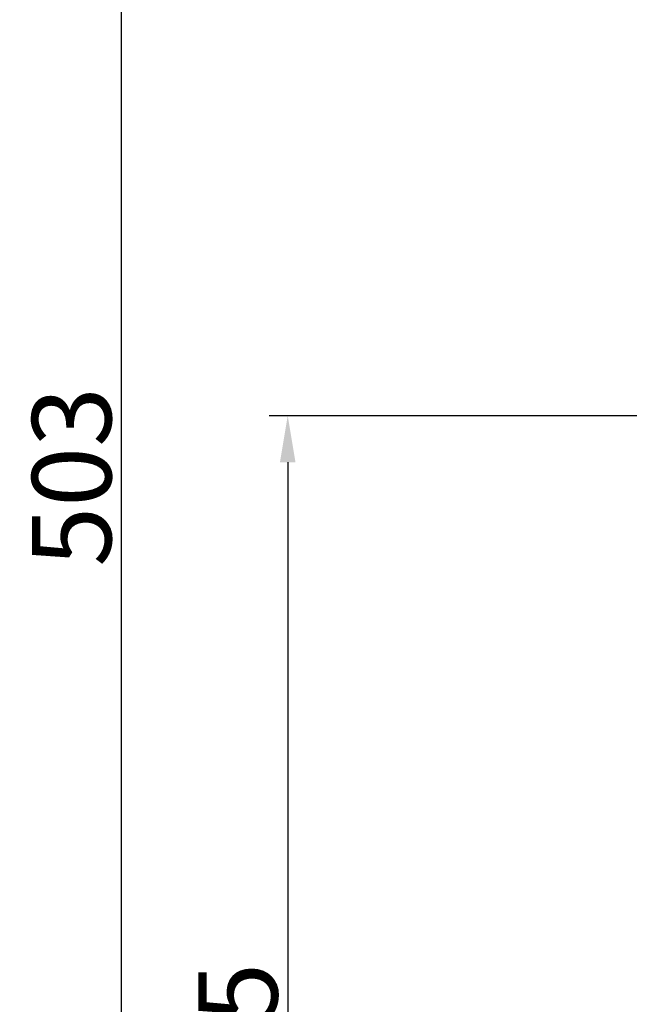
# Model space of a CAD drawing. Units: inches. Extents: x 27896 to 28761, y -2027 to -1347.
# Drawn here: x 27896 to 28013, y -1718 to -1527 of the extents above; entities that cross this region are included whole.
import ezdxf

# ---------------------------------------------------------------- set-up
doc = ezdxf.new("R2010")
doc.units = ezdxf.units.IN
doc.header["$LTSCALE"] = 1.21
doc.header["$MEASUREMENT"] = 0
doc.header["$PDMODE"] = 3
doc.header["$PDSIZE"] = 0.3125
doc.layers.get('0').update_dxf_attribs({"linetype": 'CONTINUOUS'})
doc.layers.get('Defpoints').update_dxf_attribs({"linetype": 'CONTINUOUS', "lineweight": 50})
doc.styles.get("Standard").update_dxf_attribs({"font": 'ARIAL.TTF'})
doc.dimstyles.new('2', dxfattribs={"dimscale": 1.8, "dimtxt": 8.5, "dimasz": 5, "dimexe": 2, "dimexo": 0, "dimgap": 1, "dimtad": 1, "dimdec": 1, "dimdsep": 46, "dimtxsty": 'Standard', "dimcen": 0, "dimclrt": 7, "dimadec": 1, "dimazin": 2, "dimtfac": 1, "dimtdec": 1, "dimtofl": 0, "dimtmove": 0, "dimatfit": 3, "dimfxl": 6.336, "dimtolj": 1, "dimtzin": 0, "dimlwd": -1, "dimlwe": -1, "dimarcsym": 0})

# ---------------------------------------------------------------- blocks, each defined once
blk = doc.blocks.new('*D11')
at = {"color": 0}
for p, q in [((28096.16, -1603.86), (27943.71, -1603.86)), ((27947.31, -1612.86), (27947.31, -1846.6)), ((28008.47, -1855.6), (27943.71, -1855.6))]:
    blk.add_line(p, q, dxfattribs=at)
for points in [[(27945.81, -1612.86), (27948.81, -1612.86), (27947.31, -1603.86)], [(27945.81, -1846.6), (27948.81, -1846.6), (27947.31, -1855.6)]]:
    blk.add_solid(points, dxfattribs=at)
at = {"layer": 'Defpoints', "color": 0}
for p in [(28096.16, -1603.86), (27947.31, -1855.6), (28008.47, -1855.6)]:
    blk.add_point(p, dxfattribs=at)
at = {"color": 7, "insert": (27937.7, -1727.02), "char_height": 15.3, "attachment_point": 5, "rotation": 90}
blk.add_mtext('\\A1;245', dxfattribs=at)
blk = doc.blocks.new('*D14')
at = {"color": 0}
for p, q in [((28276.33, -1347.19), (27911.58, -1347.19)), ((27915.18, -1846.6), (27915.18, -1356.19)), ((28008.47, -1855.6), (27911.58, -1855.6))]:
    blk.add_line(p, q, dxfattribs=at)
for points in [[(27913.68, -1356.19), (27916.68, -1356.19), (27915.18, -1347.19)], [(27913.68, -1846.6), (27916.68, -1846.6), (27915.18, -1855.6)]]:
    blk.add_solid(points, dxfattribs=at)
at = {"layer": 'Defpoints', "color": 0}
for p in [(27915.18, -1347.19), (28276.33, -1347.19), (28008.47, -1855.6)]:
    blk.add_point(p, dxfattribs=at)
at = {"color": 7, "insert": (27905.56, -1615.69), "char_height": 15.3, "attachment_point": 5, "rotation": 90}
blk.add_mtext('\\A1;503', dxfattribs=at)

msp = doc.modelspace()

# ---------------------------------------------------------------- dimensions: what is measured, and where the dimension line sits
for base, p1, p2, text, picture, middle in [((27915.18, -1347.19), (28008.47, -1855.6), (28276.33, -1347.19), '503', '*D14', (27915.18, -1615.69)), ((27947.31, -1855.6), (28096.16, -1603.86), (28008.47, -1855.6), '245', '*D11', (27947.31, -1727.02))]:
    dim = msp.add_linear_dim(base=base, p1=p1, p2=p2, angle=90, text=text, dimstyle='2')
    dim.commit()
    dim.dimension.update_dxf_attribs({"geometry": picture, "text_midpoint": middle, "dimtype": 160})

doc.saveas('drawing.dxf')
